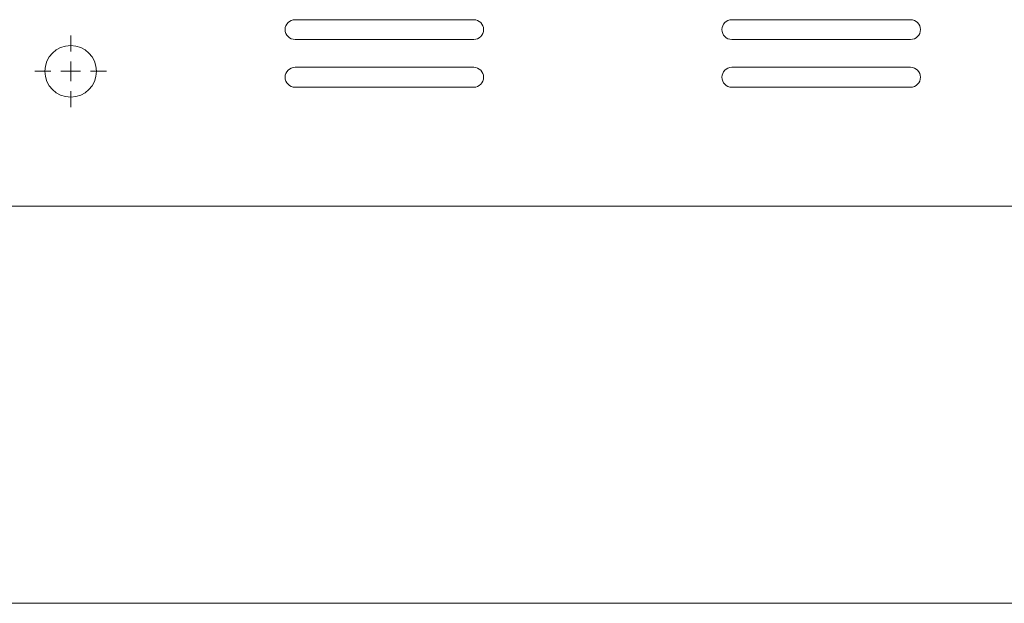
# Model space of a CAD drawing. Units: inches. Extents: x 0 to 297, y 0 to 210.
# Drawn here: x 40 to 65, y 59 to 74 of the extents above; entities that cross this region are included whole.
import ezdxf

# ---------------------------------------------------------------- set-up
doc = ezdxf.new("R2010")
doc.units = ezdxf.units.IN
doc.header["$MEASUREMENT"] = 0

# ---------------------------------------------------------------- blocks, each defined once
blk = doc.blocks.new('block 3397')
at = {"color": 7, "lineweight": 9, "true_color": 0xffffff}
blk.add_open_spline([(58.122, 73.556), (57.984, 73.556), (57.872, 73.444), (57.872, 73.305), (57.872, 73.168), (57.984, 73.056), (58.122, 73.056)], degree=3, knots=[0, 0, 0, 0, 1, 1, 1, 2, 2, 2, 2], dxfattribs=at)
blk = doc.blocks.new('block 3398')
at = {"color": 7, "lineweight": 9, "true_color": 0xffffff}
blk.add_lwpolyline([(58.122, 73.056), (62.622, 73.056)], dxfattribs=at)
blk = doc.blocks.new('block 3399')
at = {"color": 7, "lineweight": 9, "true_color": 0xffffff}
blk.add_open_spline([(62.622, 73.056), (62.76, 73.056), (62.872, 73.168), (62.872, 73.305), (62.872, 73.444), (62.76, 73.556), (62.622, 73.556)], degree=3, knots=[0, 0, 0, 0, 1, 1, 1, 2, 2, 2, 2], dxfattribs=at)
blk = doc.blocks.new('block 3400')
at = {"color": 7, "lineweight": 9, "true_color": 0xffffff}
blk.add_lwpolyline([(62.622, 73.556), (58.122, 73.556)], dxfattribs=at)
blk = doc.blocks.new('block 3401')
at = {"color": 7, "lineweight": 9, "true_color": 0xffffff}
blk.add_open_spline([(58.122, 72.356), (57.984, 72.356), (57.872, 72.244), (57.872, 72.106), (57.872, 71.967), (57.984, 71.855), (58.122, 71.855)], degree=3, knots=[0, 0, 0, 0, 1, 1, 1, 2, 2, 2, 2], dxfattribs=at)
blk = doc.blocks.new('block 3402')
at = {"color": 7, "lineweight": 9, "true_color": 0xffffff}
blk.add_lwpolyline([(58.122, 71.855), (62.622, 71.855)], dxfattribs=at)
blk = doc.blocks.new('block 3403')
at = {"color": 7, "lineweight": 9, "true_color": 0xffffff}
blk.add_open_spline([(62.622, 71.855), (62.76, 71.855), (62.872, 71.967), (62.872, 72.106), (62.872, 72.244), (62.76, 72.356), (62.622, 72.356)], degree=3, knots=[0, 0, 0, 0, 1, 1, 1, 2, 2, 2, 2], dxfattribs=at)
blk = doc.blocks.new('block 3404')
at = {"color": 7, "lineweight": 9, "true_color": 0xffffff}
blk.add_lwpolyline([(62.622, 72.356), (58.122, 72.356)], dxfattribs=at)
blk = doc.blocks.new('block 3405')
at = {"color": 7, "lineweight": 9, "true_color": 0xffffff}
blk.add_open_spline([(47.122, 73.556), (46.984, 73.556), (46.872, 73.444), (46.872, 73.305), (46.872, 73.168), (46.984, 73.056), (47.122, 73.056)], degree=3, knots=[0, 0, 0, 0, 1, 1, 1, 2, 2, 2, 2], dxfattribs=at)
blk = doc.blocks.new('block 3406')
at = {"color": 7, "lineweight": 9, "true_color": 0xffffff}
blk.add_lwpolyline([(47.122, 73.056), (51.622, 73.056)], dxfattribs=at)
blk = doc.blocks.new('block 3407')
at = {"color": 7, "lineweight": 9, "true_color": 0xffffff}
blk.add_open_spline([(51.622, 73.056), (51.76, 73.056), (51.872, 73.168), (51.872, 73.305), (51.872, 73.444), (51.76, 73.556), (51.622, 73.556)], degree=3, knots=[0, 0, 0, 0, 1, 1, 1, 2, 2, 2, 2], dxfattribs=at)
blk = doc.blocks.new('block 3408')
at = {"color": 7, "lineweight": 9, "true_color": 0xffffff}
blk.add_lwpolyline([(51.622, 73.556), (47.122, 73.556)], dxfattribs=at)
blk = doc.blocks.new('block 3409')
at = {"color": 7, "lineweight": 9, "true_color": 0xffffff}
blk.add_open_spline([(47.122, 72.356), (46.984, 72.356), (46.872, 72.244), (46.872, 72.106), (46.872, 71.967), (46.984, 71.855), (47.122, 71.855)], degree=3, knots=[0, 0, 0, 0, 1, 1, 1, 2, 2, 2, 2], dxfattribs=at)
blk = doc.blocks.new('block 3410')
at = {"color": 7, "lineweight": 9, "true_color": 0xffffff}
blk.add_lwpolyline([(47.122, 71.855), (51.622, 71.855)], dxfattribs=at)
blk = doc.blocks.new('block 3411')
at = {"color": 7, "lineweight": 9, "true_color": 0xffffff}
blk.add_open_spline([(51.622, 71.855), (51.76, 71.855), (51.872, 71.967), (51.872, 72.106), (51.872, 72.244), (51.76, 72.356), (51.622, 72.356)], degree=3, knots=[0, 0, 0, 0, 1, 1, 1, 2, 2, 2, 2], dxfattribs=at)
blk = doc.blocks.new('block 3412')
at = {"color": 7, "lineweight": 9, "true_color": 0xffffff}
blk.add_lwpolyline([(51.622, 72.356), (47.122, 72.356)], dxfattribs=at)
blk = doc.blocks.new('block 3414')
at = {"color": 7, "lineweight": 9, "true_color": 0xffffff}
blk.add_open_spline([(42.122, 72.255), (42.122, 72.615), (41.831, 72.905), (41.472, 72.905), (41.113, 72.905), (40.822, 72.615), (40.822, 72.255), (40.822, 71.896), (41.113, 71.606), (41.472, 71.606), (41.831, 71.606), (42.122, 71.896), (42.122, 72.255), (42.122, 72.255), (42.122, 72.255), (42.122, 72.255)], degree=3, knots=[0, 0, 0, 0, 1, 1, 1, 2, 2, 2, 3, 3, 3, 4, 4, 4, 5, 5, 5, 5], dxfattribs=at)
blk = doc.blocks.new('block 3424')
at = {"color": 7, "lineweight": 9, "true_color": 0xffffff}
blk.add_lwpolyline([(26.122, 68.855), (78.212, 68.855)], dxfattribs=at)
blk = doc.blocks.new('block 4544')
at = {"lineweight": 0}
blk.add_lwpolyline([(26.072, 58.856), (182.672, 58.856)], dxfattribs=at)
blk = doc.blocks.new('block 4539')
blk.add_blockref('block 4544', (0, 0))
blk = doc.blocks.new('block 4572')
at = {"color": 7, "lineweight": 5, "true_color": 0xffffff}
blk.add_lwpolyline([(41.472, 72.255), (41.472, 72.505)], dxfattribs=at)
blk = doc.blocks.new('block 4573')
at = {"color": 7, "lineweight": 5, "true_color": 0xffffff}
blk.add_lwpolyline([(41.472, 72.255), (41.222, 72.255)], dxfattribs=at)
blk = doc.blocks.new('block 4574')
at = {"color": 7, "lineweight": 5, "true_color": 0xffffff}
blk.add_lwpolyline([(41.472, 72.255), (41.472, 72.006)], dxfattribs=at)
blk = doc.blocks.new('block 4575')
at = {"color": 7, "lineweight": 5, "true_color": 0xffffff}
blk.add_lwpolyline([(41.472, 72.255), (41.722, 72.255)], dxfattribs=at)
blk = doc.blocks.new('block 4576')
at = {"color": 7, "lineweight": 5, "true_color": 0xffffff}
blk.add_lwpolyline([(41.472, 72.756), (41.472, 73.156)], dxfattribs=at)
blk = doc.blocks.new('block 4577')
at = {"color": 7, "lineweight": 5, "true_color": 0xffffff}
blk.add_lwpolyline([(40.972, 72.255), (40.572, 72.255)], dxfattribs=at)
blk = doc.blocks.new('block 4578')
at = {"color": 7, "lineweight": 5, "true_color": 0xffffff}
blk.add_lwpolyline([(41.472, 71.755), (41.472, 71.356)], dxfattribs=at)
blk = doc.blocks.new('block 4579')
at = {"color": 7, "lineweight": 5, "true_color": 0xffffff}
blk.add_lwpolyline([(41.972, 72.255), (42.372, 72.255)], dxfattribs=at)
blk = doc.blocks.new('block 4571')
for name in ['block 4576', 'block 4572', 'block 4577', 'block 4573', 'block 4574', 'block 4575', 'block 4579', 'block 4578']:
    blk.add_blockref(name, (0, 0))

msp = doc.modelspace()

# ---------------------------------------------------------------- block references
for name in ['block 3405', 'block 3408', 'block 3407', 'block 3397', 'block 3400', 'block 3399', 'block 4571', 'block 3414', 'block 3406', 'block 3398', 'block 3409', 'block 3412', 'block 3411', 'block 3401', 'block 3404', 'block 3403', 'block 3410', 'block 3402', 'block 3424', 'block 4539']:
    msp.add_blockref(name, (0, 0))

doc.saveas('drawing.dxf')
